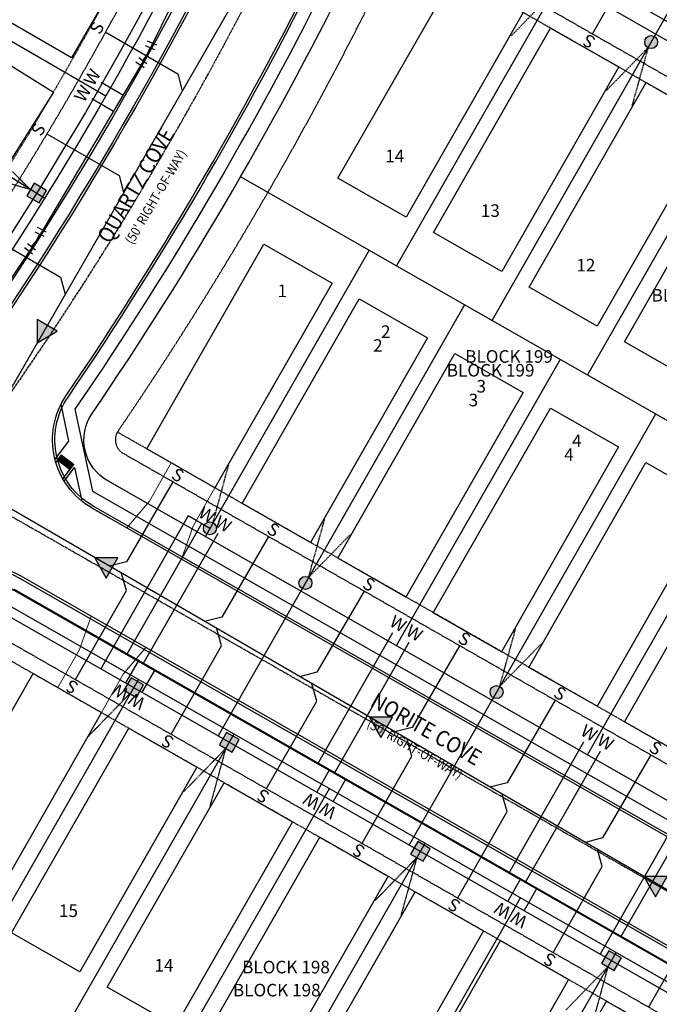
# Model space of a CAD drawing. Units: feet. Extents: x 2171888 to 2174169, y 13650421 to 13652705.
# Drawn here: x 2172468 to 2172671, y 13650742 to 13651055 of the extents above; entities that cross this region are included whole.
import ezdxf
from ezdxf.enums import TextEntityAlignment as Align

# ---------------------------------------------------------------- set-up
doc = ezdxf.new("R2010")
doc.units = ezdxf.units.FT
doc.header["$MEASUREMENT"] = 0
for name, pattern in [('MP1248200$0$CENTER2', [1.125, 0.75, -0.125, 0.125, -0.125]), ('MP1248200$0$HIDDEN', [0.375, 0.25, -0.125]), ('MP1248200$0$HIDDEN2', [0.1875, 0.125, -0.0625])]:
    doc.linetypes.add(name, pattern=pattern)
for name, color, linetype in [('CP-ANNO-LOT-U3A', 51, 'Continuous'), ('CP-ROAD-ANNO', 51, 'Continuous'), ('MP1248200$0$CP-ANNO-LOT-U3A', 51, 'Continuous'), ('MP1248200$0$CP-BLDG-STBK-U3A', 252, 'MP1248200$0$HIDDEN'), ('MP1248200$0$CP-PROP-LOT-U3A', 252, 'Continuous'), ('MP1248200$0$CP-ROAD-CNTR-U3A', 1, 'MP1248200$0$CENTER2'), ('MP1248200$0$CP-ROAD-CURB BACK-U3A', 252, 'Continuous'), ('MP1248200$0$CP-ROAD-CURB FACE-U3A', 252, 'Continuous'), ('MP1248200$0$CP-ROAD-RWY-U3A', 252, 'Continuous'), ('MP1248200$0$CP-SSWR-FLOW-U3A', 252, 'Continuous'), ('MP1248200$0$CP-SSWR-LATL-U3A', 3, 'Continuous'), ('MP1248200$0$CP-SSWR-LINE N-U3A', 6, 'Continuous'), ('MP1248200$0$CP-SSWR-LINE U', 6, 'Continuous'), ('MP1248200$0$CP-SWLK-CONC-U3A', 252, 'Continuous'), ('MP1248200$0$CP-UGE-U3A', 2, 'Continuous'), ('MP1248200$0$CP-UTIL-ESMT-U3A', 252, 'MP1248200$0$HIDDEN2'), ('MP1248200$0$CP-WATR-LATL-U3A', 3, 'Continuous'), ('MP1248200$0$CP-WATR-PIPE-U3A', 5, 'Continuous'), ('MP1248200$0$CP-WATR-SYMB-U3A', 4, 'Continuous')]:
    doc.layers.add(name, color=color, linetype=linetype)
doc.layers.add('MP1248200$0$CP-DRIVEWAY-U3A', color=1, linetype='Continuous', lineweight=0)
doc.layers.add('MP1248200$0$CP-PAD-35X105-U3A', color=101, linetype='Continuous', plot=False)
doc.styles.add('MP1248200$0$L80', font='Simplex.shx', dxfattribs={"height": 0.08})
doc.styles.add('MP1248200$0$PD-Bold', font='sanss___.ttf', dxfattribs={"height": 0.08})
doc.styles.add('PD-BOLD', font='sanss___.ttf')

# ---------------------------------------------------------------- blocks, each defined once
blk = doc.blocks.new('*U143')
at = {"color": 0, "linetype": 'ByBlock'}
for p, q in [((-2.49, 2.61), (-3.37, -1.29)), ((-2.93, 0.66), (0, 0)), ((0, 0), (2.74, -1.22)), ((3.55, 0.61), (1.93, -3.05))]:
    blk.add_line(p, q, dxfattribs=at)
at = {"layer": 'Defpoints', "color": 12}
for p, q in [((-4.44, 3.05), (-5.32, -0.85)), ((5.38, -0.21), (3.76, -3.86))]:
    blk.add_line(p, q, dxfattribs=at)
blk = doc.blocks.new('*U144')
at = {"color": 0, "linetype": 'ByBlock'}
for p, q in [((-2.7, 2.39), (-3.24, -1.57)), ((-2.97, 0.41), (0, 0)), ((0, 0), (2.84, -0.98)), ((3.49, 0.91), (2.18, -2.87))]:
    blk.add_line(p, q, dxfattribs=at)
at = {"layer": 'Defpoints', "color": 12}
for p, q in [((-4.68, 2.66), (-5.23, -1.3)), ((5.38, 0.25), (4.07, -3.53))]:
    blk.add_line(p, q, dxfattribs=at)
blk = doc.blocks.new('*U96')
h = blk.add_hatch(color=37)
edge = h.paths.add_edge_path()
edge.add_arc((0, 0), 2.06, 89.5841, 449.5841)
at = {"color": 37, "linetype": 'MP1248200$0$HIDDEN', "flags": 128}
for points in [[(-1.01, -1.8), (-14.35, -15.51)], [(-1.01, -1.8), (-6.11, -20.28)]]:
    blk.add_lwpolyline(points, dxfattribs=at)
at = {"color": 37}
blk.add_circle((0, 0), 2.06, dxfattribs=at)
blk = doc.blocks.new('*U97')
h = blk.add_hatch(color=37)
edge = h.paths.add_edge_path()
edge.add_arc((0, 0), 2.06, 89.8929, 449.8929)
at = {"color": 37, "linetype": 'MP1248200$0$HIDDEN', "flags": 128}
blk.add_lwpolyline([(-1, -1.81), (-14.27, -15.58)], dxfattribs=at)
at = {"color": 37}
blk.add_circle((0, 0), 2.06, dxfattribs=at)
blk = doc.blocks.new('*U113')
h = blk.add_hatch(color=37)
edge = h.paths.add_edge_path()
edge.add_line((-3.13, -0.85), (0.85, -3.13))
edge.add_line((0.85, -3.13), (3.13, 0.85))
edge.add_line((3.13, 0.85), (-0.85, 3.13))
edge.add_line((-0.85, 3.13), (-3.13, -0.85))
at = {"color": 37}
blk.add_lwpolyline([(-3.13, -0.85), (0.85, -3.13), (3.13, 0.85), (-0.85, 3.13)], close=True, dxfattribs=at)
at = {"color": 37, "linetype": 'MP1248200$0$HIDDEN2'}
for points in [[(-1.14, -1.99), (-14.48, -15.73)], [(-1.14, -1.99), (-6.21, -20.45)]]:
    blk.add_lwpolyline(points, dxfattribs=at)
blk = doc.blocks.new('*U117')
h = blk.add_hatch(color=37)
edge = h.paths.add_edge_path()
edge.add_line((-3.03, -1.15), (1.15, -3.03))
edge.add_line((1.15, -3.03), (3.03, 1.15))
edge.add_line((3.03, 1.15), (-1.15, 3.03))
edge.add_line((-1.15, 3.03), (-3.03, -1.15))
at = {"color": 37}
blk.add_lwpolyline([(-3.03, -1.15), (1.15, -3.03), (3.03, 1.15), (-1.15, 3.03)], close=True, dxfattribs=at)
at = {"color": 37, "linetype": 'MP1248200$0$HIDDEN2'}
blk.add_lwpolyline([(-1.05, -2.04), (-13, -17.01)], dxfattribs=at)
blk = doc.blocks.new('*U130')
h = blk.add_hatch(color=37)
edge = h.paths.add_edge_path()
edge.add_line((-0.83, 3.13), (-3.13, -0.83))
edge.add_line((-3.13, -0.83), (0.83, -3.13))
edge.add_line((0.83, -3.13), (3.13, 0.83))
edge.add_line((3.13, 0.83), (-0.83, 3.13))
at = {"color": 37, "linetype": 'MP1248200$0$HIDDEN2'}
for points in [[(-1.98, 1.15), (-15.63, 14.58)], [(-1.98, 1.15), (-20.41, 6.34)]]:
    blk.add_lwpolyline(points, dxfattribs=at)
at = {"color": 37}
blk.add_lwpolyline([(-0.83, 3.13), (-3.13, -0.83), (0.83, -3.13), (3.13, 0.83)], close=True, dxfattribs=at)
blk = doc.blocks.new('MP1248200$0$A$C684f837e')
at = {"layer": 'MP1248200$0$CP-DRIVEWAY-U3A'}
for points in [[(-28.03, -12.77), (-20.84, -4.21), (-13.89, 7.94)], [(-10.67, -22.7), (-6.95, -12.15), (0, 0)]]:
    blk.add_lwpolyline(points, dxfattribs=at)
blk = doc.blocks.new('MP1248200$0$FLOW ARROW')
blk.add_hatch(color=256).paths.add_polyline_path([(4.42, -5.94), (0, 0), (-2.94, -6.79)])
blk.add_lwpolyline([(4.42, -5.94), (0, 0), (-2.94, -6.79)], close=True)
blk = doc.blocks.new('*U114')
h = blk.add_hatch(color=37)
edge = h.paths.add_edge_path()
edge.add_arc((0, 0), 2.06, 269.5841, 629.5841)
at = {"color": 37, "linetype": 'MP1248200$0$HIDDEN', "flags": 128}
for points in [[(1.01, 1.8), (6.11, 20.28)], [(1.01, 1.8), (14.35, 15.51)]]:
    blk.add_lwpolyline(points, dxfattribs=at)
at = {"color": 37}
blk.add_circle((0, 0), 2.06, dxfattribs=at)
blk = doc.blocks.new('*U115')
h = blk.add_hatch(color=37)
edge = h.paths.add_edge_path()
edge.add_arc((0, 0), 2.06, -90.1071, 269.8929)
at = {"color": 37, "linetype": 'MP1248200$0$HIDDEN', "flags": 128}
blk.add_lwpolyline([(1, 1.81), (6, 20.31)], dxfattribs=at)
at = {"color": 37}
blk.add_circle((0, 0), 2.06, dxfattribs=at)

msp = doc.modelspace()

# ---------------------------------------------------------------- hatches: boundary and pattern name
at = {"layer": 'MP1248200$0$CP-SWLK-CONC-U3A'}
h = msp.add_hatch(dxfattribs=at)
h.set_pattern_fill('HEX', color=256, angle=-545.2374)
h.set_pattern_definition([(174.7626181771, (5629627.47957, 27109866.62484), (-0.0197632001873, -0.2156024487763), [0.125, -0.25]), (294.7626181771, (5629627.47957, 27109866.62484), (0.196598797852, 0.090685790966), [0.125, -0.25]), (234.7626181771, (5629627.3551, 27109866.63625), (0.1768355976648, -0.1249166578105), [0.125, -0.25])])
h.paths.add_polyline_path([(2172479.74, 13650914.97), (2172480.95, 13650916.56), (2172484.94, 13650913.55), (2172483.73, 13650911.95)])

# ---------------------------------------------------------------- linework, layer by layer
at = {"layer": 'MP1248200$0$CP-BLDG-STBK-U3A'}
msp.add_lwpolyline([(2172502.13, 13651150.74, 0.212102), (2172510.65, 13651091.26, -0.039268), (2172420.28, 13650942.47, -0.039268)], format="xyb", dxfattribs=at)
for points in [[(2172592.53, 13651077.57), (2172817.23, 13650949.1)], [(2172734.06, 13650789.31), (2172498.8, 13650923.81)], [(2172451.27, 13650858.84), (2172716.21, 13650707.37)]]:
    msp.add_lwpolyline(points, dxfattribs=at)
at = {"layer": 'MP1248200$0$CP-PAD-35X105-U3A'}
for points in [[(2172496.7, 13651064.52), (2172484.14, 13651042.9), (2172419.28, 13651080.56), (2172431.83, 13651102.18)], [(2172478.42, 13651031.94), (2172465.14, 13651010.75), (2172401.59, 13651050.57), (2172414.86, 13651071.76)], [(2172606.16, 13651069.78), (2172627.86, 13651057.37), (2172590.64, 13650992.26), (2172568.93, 13651004.67)], [(2172636.54, 13651052.4), (2172658.25, 13651040), (2172621.02, 13650974.89), (2172599.32, 13650987.29)], [(2172666.93, 13651035.03), (2172688.63, 13651022.62), (2172651.41, 13650957.51), (2172629.7, 13650969.92)], [(2172697.31, 13651017.66), (2172719.02, 13651005.25), (2172681.79, 13650940.14), (2172660.09, 13650952.55)], [(2172545.34, 13650983.6), (2172567.04, 13650971.19), (2172529.79, 13650906.03), (2172508.09, 13650918.44)], [(2172575.72, 13650966.23), (2172597.43, 13650953.82), (2172560.18, 13650888.66), (2172538.47, 13650901.07)], [(2172606.11, 13650948.86), (2172627.81, 13650936.45), (2172590.56, 13650871.29), (2172568.86, 13650883.7)], [(2172636.49, 13650931.48), (2172658.2, 13650919.08), (2172620.95, 13650853.92), (2172599.24, 13650866.33)], [(2172666.88, 13650914.11), (2172688.58, 13650901.7), (2172651.33, 13650836.55), (2172629.63, 13650848.95)], [(2172697.26, 13650896.74), (2172718.97, 13650884.33), (2172681.71, 13650819.17), (2172660.01, 13650831.58)], [(2172471.99, 13650846.99), (2172493.7, 13650834.58), (2172456.47, 13650769.47), (2172434.77, 13650781.88)], [(2172502.38, 13650829.62), (2172524.08, 13650817.21), (2172486.86, 13650752.1), (2172465.15, 13650764.51)], [(2172532.76, 13650812.25), (2172554.47, 13650799.84), (2172517.24, 13650734.73), (2172495.54, 13650747.14)], [(2172563.15, 13650794.87), (2172584.85, 13650782.47), (2172547.63, 13650717.36), (2172525.92, 13650729.76)], [(2172593.53, 13650777.5), (2172615.24, 13650765.09), (2172578.01, 13650699.98), (2172556.31, 13650712.39)], [(2172620.57, 13650762.04), (2172642.28, 13650749.63), (2172605.05, 13650684.52), (2172583.35, 13650696.93)], [(2172654.3, 13650742.76), (2172676, 13650730.35), (2172638.78, 13650665.24), (2172617.08, 13650677.65)]]:
    msp.add_lwpolyline(points, close=True, dxfattribs=at)
at = {"layer": 'MP1248200$0$CP-PROP-LOT-U3A'}
for points in [[(2172404.26, 13651083.5), (2172495.07, 13651030.77)], [(2172639.65, 13651067.91), (2172587.53, 13650976.75)], [(2172386.69, 13651054), (2172475.66, 13650998.27)], [(2172670.03, 13651050.54), (2172617.92, 13650959.38)], [(2172700.42, 13651033.16), (2172648.3, 13650942.01)], [(2172780.48, 13650866.44), (2172537.98, 13651005.09)], [(2172578.8, 13650981.68), (2172526.69, 13650890.53)], [(2172609.19, 13650964.31), (2172557.07, 13650873.16)], [(2172639.57, 13650946.94), (2172587.46, 13650855.79)], [(2172669.96, 13650929.57), (2172617.84, 13650838.41)], [(2172700.34, 13650912.2), (2172648.23, 13650821.04)], [(2172449.63, 13650747.42), (2172505.48, 13650845.12)], [(2172477.21, 13650725.16), (2172535.87, 13650827.75)], [(2172504.8, 13650702.89), (2172566.25, 13650810.38)], [(2172532.38, 13650680.62), (2172596.64, 13650793.01)], [(2172559.97, 13650658.35), (2172627.02, 13650775.63)], [(2172587.56, 13650636.09), (2172657.41, 13650758.26)]]:
    msp.add_lwpolyline(points, dxfattribs=at)
at = {"layer": 'MP1248200$0$CP-ROAD-CNTR-U3A'}
msp.add_lwpolyline([(2172574.74, 13651133.81, -0.061628), (2172431.43, 13650890.46), (2172378.12, 13650821.11, 0.01258), (2172372.55, 13650812.73)], format="xyb", dxfattribs=at)
msp.add_lwpolyline([(2172445.01, 13650908.49), (2172750.82, 13650733.65)], dxfattribs=at)
at = {"layer": 'MP1248200$0$CP-ROAD-CURB BACK-U3A'}
for points in [[(2172640.89, 13651762.6, -0.068442), (2172645.51, 13651453.57, -0.262682), (2172631.36, 13651434.38, 1.226102), (2172688.31, 13651355.28, -0.255267), (2172710.33, 13651362.74), (2172997.18, 13651312.54, -0.221399), (2173055.51, 13651271.85), (2173066.86, 13651252.3), (2173080.2, 13651225.35), (2173083.87, 13651219.01, -0.392907), (2173076.58, 13651186.82, 0.07642), (2172878.85, 13651001.93, -0.371767), (2172847.75, 13650995.87), (2172634.86, 13651117.59, -0.240053), (2172622.79, 13651136, 1.255488), (2172531.19, 13651104.15, -0.262682), (2172532.3, 13651080.34, -0.047042), (2172418.94, 13650900.06), (2172368.64, 13650834.62), (2172359.68, 13650819.96, 0.014353)], [(2172385.43, 13650805.49), (2172393.61, 13650815.41), (2172436.42, 13650871.11, -0.374931), (2172467.68, 13650877.38), (2172714.87, 13650736.06, -0.349187), (2172726.06, 13650708.02, 0.01204), (2172714.69, 13650666.66), (2172698.04, 13650599.85), (2172695.38, 13650585.03)]]:
    msp.add_lwpolyline(points, format="xyb", dxfattribs=at)
msp.add_lwpolyline([(2172614.27, 13651093.07), (2172824.93, 13650972.63, -0.431642), (2172833.2, 13650938.32, 0.049338), (2172752.23, 13650782.77, -0.455253), (2172717.69, 13650770.74), (2172491.11, 13650900.28, -0.437435), (2172483.1, 13650934.98, 0.035626), (2172566.51, 13651078.41, -0.433031)], format="xyb", close=True, dxfattribs=at)
at = {"layer": 'MP1248200$0$CP-ROAD-CURB FACE-U3A'}
for points in [[(2172641.63, 13651762.72, -0.068442), (2172646.25, 13651453.48, -0.262682), (2172631.67, 13651433.7, 1.226102), (2172687.76, 13651355.79, -0.255267), (2172710.46, 13651363.48), (2172997.31, 13651313.28, -0.221399), (2173056.16, 13651272.22), (2173067.53, 13651252.65), (2173080.86, 13651225.7), (2173084.52, 13651219.39, -0.392907), (2173077, 13651186.2, 0.07642), (2172879.44, 13651001.47, -0.371767), (2172847.38, 13650995.22), (2172634.49, 13651116.93, -0.240053), (2172622.04, 13651135.92, 1.255488), (2172531.83, 13651104.55, -0.262682), (2172532.97, 13651080, -0.047042), (2172419.54, 13650899.6), (2172369.24, 13650834.16), (2172360.33, 13650819.6)], [(2172384.77, 13650805.86), (2172393.02, 13650815.88), (2172435.83, 13650871.57, -0.374931), (2172468.06, 13650878.04), (2172715.24, 13650736.71, -0.349187), (2172726.77, 13650707.81, 0.01204), (2172715.41, 13650666.48), (2172698.77, 13650599.7), (2172696.12, 13650584.9)]]:
    msp.add_lwpolyline(points, format="xyb", dxfattribs=at)
msp.add_lwpolyline([(2172614.64, 13651093.72), (2172825.3, 13650973.29, -0.431642), (2172833.83, 13650937.91, 0.049338), (2172752.93, 13650782.49, -0.455253), (2172717.31, 13650770.09), (2172490.73, 13650899.63, -0.437435), (2172482.48, 13650935.41, 0.035626), (2172565.84, 13651078.74, -0.433031)], format="xyb", close=True, dxfattribs=at)
at = {"layer": 'MP1248200$0$CP-ROAD-RWY-U3A'}
for points in [[(2172631.74, 13651761.21, -0.068442), (2172636.33, 13651454.69, -0.262682), (2172627.57, 13651442.82, 1.226102), (2172695.11, 13651349.02, -0.255267), (2172708.73, 13651353.63), (2172995.58, 13651303.43, -0.221399), (2173047.52, 13651267.2), (2173058.71, 13651247.92), (2173069.56, 13651219.27), (2173073.39, 13651212.67, -0.39196), (2173068.92, 13651192.78, 0.075593), (2172871.58, 13651007.65, -0.371767), (2172852.34, 13651003.9), (2172639.45, 13651125.62, -0.240053), (2172631.98, 13651137.01, 1.255488), (2172523.35, 13651099.23, -0.262682), (2172524.04, 13651084.51, -0.047042), (2172411.61, 13650905.69), (2172363.15, 13650842.65, 0.023967), (2172350.84, 13650824.95)], [(2172394.48, 13650800.39, -0.020607), (2172402.79, 13650812.18), (2172443.76, 13650865.47, -0.374931), (2172463.09, 13650869.35), (2172710.28, 13650728.03, -0.349187), (2172717.2, 13650710.69, 0.01204), (2172705.71, 13650668.9), (2172685.44, 13650587.56)]]:
    msp.add_lwpolyline(points, format="xyb", dxfattribs=at)
msp.add_lwpolyline([(2172609.68, 13651085.04), (2172820.34, 13650964.6, -0.431642), (2172825.45, 13650943.38, 0.049338), (2172743.65, 13650786.21, -0.455253), (2172722.28, 13650778.77), (2172495.7, 13650908.31, -0.437435), (2172490.75, 13650929.78, 0.035626), (2172574.82, 13651074.34, -0.433031)], format="xyb", close=True, dxfattribs=at)
at = {"layer": 'MP1248200$0$CP-SSWR-LATL-U3A'}
for points in [[(2172649.88, 13651050.54), (2172665.28, 13651077.48), (2172663.75, 13651082.93)], [(2172494.85, 13651051.16), (2172517.95, 13651037.87), (2172519.38, 13651032.4)], [(2172476.39, 13651018.69), (2172499.31, 13651005.51), (2172500.74, 13651000.03)], [(2172456.68, 13650986.97), (2172480.7, 13650973.14), (2172482.13, 13650967.67)], [(2172516.46, 13650907.96), (2172501.69, 13650882.54), (2172496.17, 13650881.12)], [(2172546.85, 13650890.59), (2172531.96, 13650864.96), (2172526.44, 13650863.55)], [(2172485.47, 13650845.1), (2172501.65, 13650873.39), (2172500.12, 13650878.83)], [(2172577.23, 13650873.21), (2172562.23, 13650847.39), (2172556.71, 13650845.98)], [(2172515.85, 13650827.73), (2172531.92, 13650855.81), (2172530.39, 13650861.26)], [(2172607.61, 13650855.84), (2172592.5, 13650829.82), (2172586.98, 13650828.41)], [(2172546.24, 13650810.36), (2172562.19, 13650838.24), (2172560.66, 13650843.69)], [(2172638, 13650838.47), (2172622.77, 13650812.25), (2172617.25, 13650810.84)], [(2172576.62, 13650792.98), (2172592.46, 13650820.67), (2172590.93, 13650826.12)], [(2172668.38, 13650821.1), (2172653.03, 13650794.68), (2172647.52, 13650793.26)], [(2172607.01, 13650775.61), (2172622.73, 13650803.1), (2172621.19, 13650808.54)], [(2172637.39, 13650758.24), (2172652.99, 13650785.53), (2172651.46, 13650790.97)], [(2172667.78, 13650740.87), (2172683.26, 13650767.95), (2172681.73, 13650773.4)]]:
    msp.add_lwpolyline(points, dxfattribs=at)
at = {"layer": 'MP1248200$0$CP-SSWR-LINE N-U3A'}
msp.add_lwpolyline([(2172378.65, 13650821.21), (2172378.65, 13650821.21), (2172448.32, 13650908.91), (2172577, 13651132.53), (2172650.33, 13651391.34)], dxfattribs=at)
at = {"layer": 'MP1248200$0$CP-SSWR-LINE U'}
msp.add_lwpolyline([(2172718.17, 13650752.32), (2172448.32, 13650908.91)], dxfattribs=at)
at = {"layer": 'MP1248200$0$CP-SWLK-CONC-U3A'}
for p, q in [((2172480.95, 13650916.56), (2172479.18, 13650914.22)), ((2172480.95, 13650916.56), (2172484.94, 13650913.55)), ((2172479.74, 13650914.97), (2172483.73, 13650911.95))]:
    msp.add_line(p, q, dxfattribs=at)
for points in [[(2172847.51, 13651000.62), (2172636.84, 13651121.06, -0.240053), (2172626.77, 13651136.43, 0.293855), (2172590.17, 13651181.63), (2172589.54, 13651182.88, 0.022835), (2172584.7, 13651184.14), (2172583.55, 13651183.36, 0.655943), (2172527.8, 13651102.02, -0.262682), (2172528.73, 13651082.14, -0.047042), (2172415.77, 13650902.5), (2172362.21, 13650832.81, 0.014449), (2172355.2, 13650822.22)], [(2172388.92, 13650803.52, -0.006897), (2172391.66, 13650807.7), (2172395.34, 13650811.25), (2172439.23, 13650868.2), (2172445.35, 13650869.48), (2172451.76, 13650870.96), (2172457.28, 13650871.98), (2172465.92, 13650873.79), (2172711.09, 13650733.62), (2172722.2, 13650709.09, 0.012014), (2172710.81, 13650667.63), (2172694.13, 13650600.69), (2172691.44, 13650585.74)]]:
    msp.add_lwpolyline(points, format="xyb", dxfattribs=at)
msp.add_lwpolyline([(2172748.45, 13650784.1, -0.049301), (2172829.75, 13650940.36), (2172827.99, 13650955.31), (2172822.97, 13650969.14), (2172612.29, 13651089.6, 0.433031), (2172570.11, 13651076.65, -0.036054), (2172485.28, 13650931.08), (2172490.85, 13650905.03), (2172723.79, 13650771.86)], format="xyb", close=True, dxfattribs=at)
for points in [[(2172478.92, 13650915.13), (2172483.35, 13650920.98), (2172480.85, 13650932.65)], [(2172481.44, 13650908.92), (2172484.94, 13650913.55)], [(2172481.85, 13650908.23), (2172485.15, 13650912.58), (2172487.43, 13650901.89)], [(2172490.73, 13650899.63), (2172495.94, 13650896.65)]]:
    msp.add_lwpolyline(points, dxfattribs=at)
at = {"layer": 'MP1248200$0$CP-UGE-U3A'}
msp.add_lwpolyline([(2172906.64, 13650966.39), (2172855.57, 13651005.51), (2172635.33, 13651131.43, 1.37933), (2172523.83, 13651093.26, -0.284308), (2172524.02, 13651091.17, -0.048368), (2172409.23, 13650907.52), (2172355.56, 13650837.7, 0.01513), (2172347.95, 13650826.2)], format="xyb", dxfattribs=at)
for points in [[(2172668.54, 13651047.93), (2172696.34, 13651096.55)], [(2172405.62, 13650902.83), (2172426.34, 13650886.91), (2172725.24, 13650716.03), (2172769.97, 13650702.03)], [(2172521.26, 13650897.15), (2172493.47, 13650848.53)], [(2172528.2, 13650893.18), (2172521.26, 13650897.15)], [(2172558.59, 13650875.81), (2172530.79, 13650827.19)], [(2172619.36, 13650841.07), (2172591.56, 13650792.45)], [(2172680.13, 13650806.32), (2172652.33, 13650757.71)]]:
    msp.add_lwpolyline(points, dxfattribs=at)
at = {"layer": 'MP1248200$0$CP-UTIL-ESMT-U3A'}
for points in [[(2172621.86, 13651759.7, -0.068442), (2172626.4, 13651455.9, -0.262682), (2172623.48, 13651451.95, 1.226102), (2172702.47, 13651342.24, -0.255267), (2172707.01, 13651343.78), (2172993.86, 13651293.57, -0.221399), (2173038.87, 13651262.18), (2173049.89, 13651243.19), (2173060.5, 13651214.96), (2173064.74, 13651207.65, -0.391958), (2173063.25, 13651201.02, 0.075593), (2172863.72, 13651013.83, -0.371767), (2172857.3, 13651012.58), (2172644.41, 13651134.3, -0.240053), (2172641.92, 13651138.09, 1.255488), (2172514.88, 13651093.92, -0.262682), (2172515.11, 13651089.01, -0.047042), (2172403.68, 13650911.79), (2172349.93, 13650841.86, 0.016379), (2172341.46, 13650829, 0.014792)], [(2172398.93, 13650788.53, -0.032069), (2172410.72, 13650806.08), (2172454.34, 13650862.84), (2172708.78, 13650717.37, 0.013132), (2172696.01, 13650671.32), (2172677.87, 13650598.54)]]:
    msp.add_lwpolyline(points, format="xyb", dxfattribs=at)
msp.add_lwpolyline([(2172604.72, 13651076.36), (2172815.37, 13650955.92, -0.431642), (2172817.08, 13650948.85, 0.049338), (2172734.36, 13650789.93, -0.455253), (2172727.24, 13650787.45), (2172500.66, 13650916.99, -0.437435), (2172499.01, 13650924.15, 0.035626), (2172583.8, 13651069.94, -0.433031)], format="xyb", close=True, dxfattribs=at)
at = {"layer": 'MP1248200$0$CP-WATR-LATL-U3A'}
for p, q in [((2172500.53, 13651031.07), (2172493.61, 13651035.09)), ((2172497.52, 13651025.88), (2172490.6, 13651029.9)), ((2172501.78, 13650853), (2172525.61, 13650894.68)), ((2172506.98, 13650850.02), (2172530.81, 13650891.7)), ((2172562.57, 13650818.3), (2172586.4, 13650859.99)), ((2172567.78, 13650815.33), (2172591.61, 13650857.01)), ((2172505.36, 13650850.95), (2172501.39, 13650844.01)), ((2172510.57, 13650847.97), (2172506.6, 13650841.03)), ((2172623.34, 13650783.56), (2172647.17, 13650825.24)), ((2172628.55, 13650780.58), (2172652.38, 13650822.26)), ((2172566.13, 13650816.21), (2172562.16, 13650809.26)), ((2172571.34, 13650813.23), (2172567.37, 13650806.28)), ((2172658.91, 13650763.16), (2172682.76, 13650804.89)), ((2172626.9, 13650781.46), (2172622.93, 13650774.52)), ((2172632.11, 13650778.49), (2172628.14, 13650771.54))]:
    msp.add_line(p, q, dxfattribs=at)
msp.add_lwpolyline([(2172519.52, 13650884.03), (2172524.73, 13650881.06)], dxfattribs=at)
at = {"layer": 'MP1248200$0$CP-WATR-PIPE-U3A'}
for points in [[(2172897.24, 13650964.9), (2172860.12, 13650993.69), (2172646.03, 13651116.1), (2172576.49, 13651155.85), (2172561.27, 13651151.38), (2172508.24, 13651043.93), (2172472.98, 13650984.61), (2172434.39, 13650927.42), (2172419.26, 13650907.67), (2172415.48, 13650902.73), (2172368.55, 13650841.47), (2172358.89, 13650826.14)], [(2172419.26, 13650907.67), (2172457.84, 13650878.12), (2172723.33, 13650726.33), (2172766.54, 13650712.8)]]:
    msp.add_lwpolyline(points, dxfattribs=at)

# ---------------------------------------------------------------- block references
at = {"layer": 'MP1248200$0$CP-DRIVEWAY-U3A'}
msp.add_blockref('MP1248200$0$A$C684f837e', (2172529.82, 13650906.08), dxfattribs=at)
at = {"layer": 'MP1248200$0$CP-DRIVEWAY-U3A', "xscale": -1, "rotation": 120.4849728886373}
msp.add_blockref('MP1248200$0$A$C684f837e', (2172493.7, 13650834.58), dxfattribs=at)
at = {"layer": 'MP1248200$0$CP-SSWR-FLOW-U3A'}
for p, rotation in [((2172473.25, 13650952.24), 143.4623983361185), ((2172491.56, 13650883.8), 53.24357185746628), ((2172578.91, 13650833.09), 53.24357185746628), ((2172666.25, 13650782.39), 53.24357185746628)]:
    msp.add_blockref('MP1248200$0$FLOW ARROW', p, dxfattribs=dict(at, rotation=rotation))
at = {"layer": 'MP1248200$0$CP-UGE-U3A'}
for name, p in [('*U97', (2172638.16, 13651065.3)), ('*U96', (2172668.54, 13651047.93)), ('*U130', (2172473.12, 13650999.86)), ('*U115', (2172528.2, 13650893.18)), ('*U114', (2172558.59, 13650875.81)), ('*U114', (2172619.36, 13650841.07)), ('*U113', (2172534.38, 13650825.14)), ('*U113', (2172595.15, 13650790.4)), ('*U113', (2172655.92, 13650755.66))]:
    msp.add_blockref(name, p, dxfattribs=at)
at = {"layer": 'MP1248200$0$CP-UGE-U3A', "rotation": 354.4414418268888}
msp.add_blockref('*U117', (2172503.99, 13650842.52), dxfattribs=at)
at = {"layer": 'MP1248200$0$CP-WATR-SYMB-U3A', "zscale": 0.8000000000000003}
for name, p, xscale, yscale, rotation in [('*U144', (2172508.24, 13651043.93), -0.7999999999999998, 0.8000000000000003, 227.066468039591), ('*U143', (2172472.98, 13650984.61), -0.8, 0.8000000000000004, 219.0954231346622)]:
    msp.add_blockref(name, p, dxfattribs=dict(at, xscale=xscale, yscale=yscale, rotation=rotation))

# ---------------------------------------------------------------- texts
at = {"layer": 'CP-ANNO-LOT-U3A', "style": 'PD-BOLD'}
for s, p in [('14', (2172587, 13651011.66)), ('13', (2172617.38, 13650994.29)), ('12', (2172647.77, 13650976.92)), ('1', (2172551.23, 13650968.76)), ('BLOCK 199', (2172682.6, 13650967.36)), ('2', (2172581.61, 13650951.39)), ('BLOCK 199', (2172617.48, 13650943.49)), ('3', (2172612, 13650934.02)), ('4', (2172642.38, 13650916.64)), ('15', (2172483.22, 13650771.5)), ('14', (2172513.6, 13650754.13)), ('BLOCK 198', (2172549.47, 13650746.24))]:
    msp.add_text(s, height=4, dxfattribs=at).set_placement(p, align=Align.MIDDLE_CENTER)
at = {"layer": 'CP-ROAD-ANNO', "char_height": 5, "width": 48.2921, "attachment_point": 5, "style": 'PD-BOLD'}
for s, insert, rotation in [("{\\W0.9;QUARTZ COVE\\P\\Fsimplex|c0;\\H0.6x;(50' RIGHT-OF-WAY)}", (2172507.38, 13651000.81), 59.5799), ("{\\W0.9;NORITE COVE\\P\\Fsimplex|c0;\\H0.6x;(50' RIGHT-OF-WAY)}", (2172595.45, 13650826.61), 330.2425)]:
    msp.add_mtext(s, dxfattribs=dict(at, insert=insert, rotation=rotation))
at = {"layer": 'MP1248200$0$CP-ANNO-LOT-U3A', "style": 'MP1248200$0$PD-Bold'}
for s, p in [('14', (2172587, 13651011.66)), ('13', (2172617.38, 13650994.29)), ('12', (2172647.77, 13650976.92)), ('1', (2172551.23, 13650968.76)), ('2', (2172584.12, 13650955.78)), ('BLOCK 199', (2172623.34, 13650947.89)), ('3', (2172614.51, 13650938.4)), ('4', (2172644.89, 13650921.03)), ('15', (2172483.22, 13650771.5)), ('14', (2172513.6, 13650754.13)), ('BLOCK 198', (2172552.4, 13650753.57))]:
    msp.add_text(s, height=4, dxfattribs=at).set_placement(p, align=Align.MIDDLE_CENTER)
at = {"layer": 'MP1248200$0$CP-SSWR-LATL-U3A', "style": 'MP1248200$0$L80'}
for rotation, p in [(60.3399, (2172495.07, 13651050.83)), (150.2425, (2172650.38, 13651050.97)), (60.3399, (2172476.43, 13651018.46)), (330.2425, (2172516.39, 13650907.34)), (330.2425, (2172546.77, 13650889.97)), (330.2425, (2172577.16, 13650872.6)), (330.2425, (2172607.54, 13650855.22)), (150.2425, (2172485.97, 13650845.53)), (330.2425, (2172637.93, 13650837.85)), (150.2425, (2172516.36, 13650828.16)), (330.2425, (2172668.31, 13650820.48)), (150.2425, (2172546.74, 13650810.78)), (150.2425, (2172577.13, 13650793.41)), (150.2425, (2172607.51, 13650776.04)), (150.2425, (2172637.9, 13650758.67))]:
    msp.add_text('S', height=4, rotation=rotation, dxfattribs=at).set_placement(p, align=Align.BOTTOM_CENTER)
at = {"layer": 'MP1248200$0$CP-WATR-LATL-U3A', "style": 'MP1248200$0$L80'}
for rotation, p in [(59.8851, (2172493.54, 13651035.13)), (59.8851, (2172490.53, 13651029.94)), (330.2425, (2172525.65, 13650894.75)), (330.2425, (2172530.86, 13650891.78)), (330.2425, (2172586.45, 13650860.06)), (330.2425, (2172591.65, 13650857.08)), (150.2425, (2172501.34, 13650843.92)), (150.2425, (2172506.55, 13650840.94)), (330.2425, (2172647.21, 13650825.32)), (330.2425, (2172652.42, 13650822.34)), (150.2425, (2172562.11, 13650809.18)), (150.2425, (2172567.32, 13650806.2)), (150.2425, (2172622.88, 13650774.43)), (150.2425, (2172628.09, 13650771.46))]:
    msp.add_text('W', height=4, rotation=rotation, dxfattribs=at).set_placement(p, align=Align.BOTTOM_CENTER)

doc.saveas('drawing.dxf')
